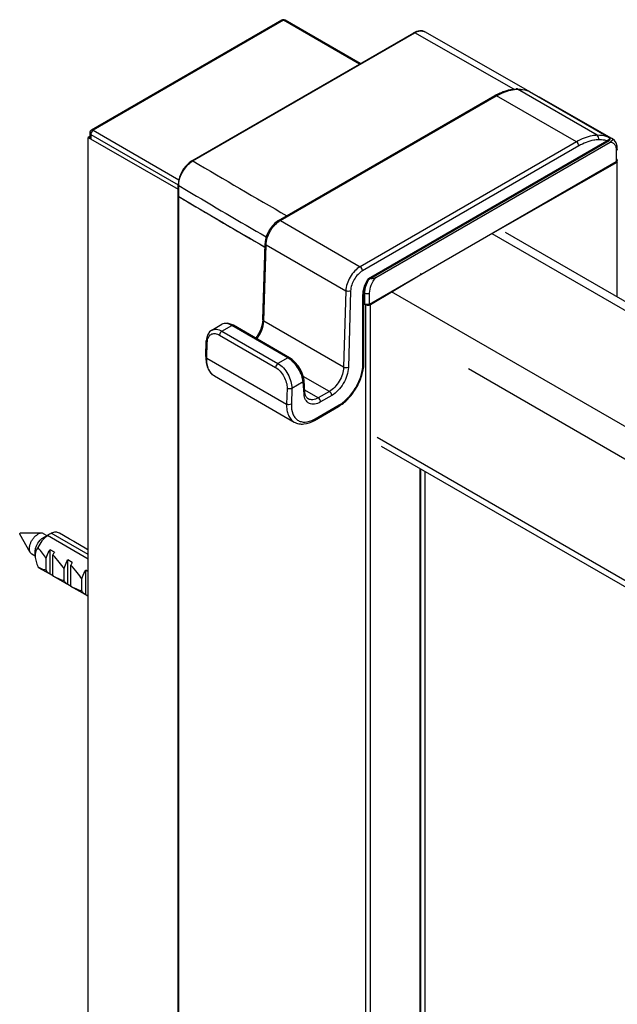
# Model space of a CAD drawing. Extents: x -0.57 to 0.57, y -0.59 to 1.29.
# Drawn here: x -0.57 to -0.48, y 1.14 to 1.29 of the extents above; entities that cross this region are included whole.
import ezdxf

# ---------------------------------------------------------------- set-up
doc = ezdxf.new("R2010")
doc.units = 0
doc.header["$LTSCALE"] = 23.1
doc.layers.get('0').update_dxf_attribs({"linetype": 'CONTINUOUS'})

msp = doc.modelspace()

# ---------------------------------------------------------------- linework, layer by layer
at = {"color": 7, "linetype": 'Continuous'}
for p, q in [((-0.5267241686260036, 1.290382140092007), (-0.5550790324980142, 1.274011549522001)), ((-0.5264741697450006, 1.290357377953001), (-0.5548290336170112, 1.273986787382)), ((-0.5267221141920118, 1.290383306877004), (-0.5267241750190124, 1.290382136401007)), ((-0.5151776156390042, 1.283835456944004), (-0.5264741697450006, 1.290357377953001)), ((-0.5262262273409988, 1.290383308057002), (-0.5262241675939947, 1.290382138204009)), ((-0.5150311722910033, 1.283920005546008), (-0.5262241739870035, 1.290382141895009)), ((-0.506667104754996, 1.288702485840005), (-0.5070821344660033, 1.288509347870004)), ((-0.4900429070939936, 1.279875485255999), (-0.5054389547590006, 1.288647066549004)), ((-0.5401087862990153, 1.269441524773001), (-0.5070820855200111, 1.288509385538006)), ((-0.5399587869700042, 1.269426667489), (-0.5069322424720042, 1.288494438027001)), ((-0.4921808766540039, 1.280090321515999), (-0.5069322424720042, 1.288494438027001)), ((-0.4797680751530038, 1.273232693791002), (-0.4916475185360127, 1.280091138467)), ((-0.4900437911620088, 1.279873933521003), (-0.4900750746770086, 1.279855872083999)), ((-0.4899303103570105, 1.279809280150005), (-0.4900437911620088, 1.279873933521003)), ((-0.4899214796620015, 1.279807780552005), (-0.4899039369230138, 1.279800791943003)), ((-0.4899058085730132, 1.279797616332999), (-0.4898916489810006, 1.279792101055008)), ((-0.4898689448040159, 1.279785043619), (-0.4899052153440095, 1.27980129478901)), ((-0.4899051954810147, 1.279801294146012), (-0.4899039388230051, 1.279800792705998)), ((-0.4898832670040179, 1.279791831565007), (-0.4898584167339948, 1.279778917574006)), ((-0.4898493642610049, 1.279774455365001), (-0.4898689448040159, 1.279785043619)), ((-0.4898584167279978, 1.279778917571008), (-0.4898498805769975, 1.279774766922998)), ((-0.4898584167339948, 1.279778917574006), (-0.4779789733510142, 1.272920472898008)), ((-0.4898498805480074, 1.279774766906002), (-0.4779704374309972, 1.272916322383011)), ((-0.5271924562460129, 1.260554982226012), (-0.4949797115860122, 1.279152908013003)), ((-0.5269424573650099, 1.260530220087006), (-0.4947297127050092, 1.279128145873003)), ((-0.4828502693220003, 1.272269701197004), (-0.4947297127050092, 1.279128145873003)), ((-0.4775889181880189, 1.272778024002008), (-0.488363215658012, 1.278916459949002)), ((-0.5548290336170112, 1.273986787382), (-0.5420682353870063, 1.266619503759998)), ((-0.5553290336169994, 1.27304490498301), (-0.5555361403980044, 1.272925332539998)), ((-0.5555361403980044, 1.272925332539998), (-0.5421681323660152, 1.265207484105005)), ((-0.5555361403980044, -0.3192543808619916), (-0.5555361403980044, 1.272925332539998)), ((-0.5553290336169994, 1.273578536174), (-0.5553290336169994, 1.27292533424)), ((-0.5551825855360164, 1.273374414097006), (-0.5421742463099974, 1.265864215847003)), ((-0.5551825855360164, 1.273374414097006), (-0.5551825855360164, 1.272721212163006)), ((-0.5138199617120165, 1.251770842240006), (-0.4779929967779992, 1.272455426618009)), ((-0.4779704374570031, 1.272916322398004), (-0.4779789733549933, 1.272920472899997)), ((-0.4779238231440104, 1.272876521352003), (-0.4779104997220145, 1.272858533490009)), ((-0.4775368436790188, 1.272750412109005), (-0.4775361501860118, 1.272750017372999)), ((-0.4828502693220003, 1.272269701197004), (-0.5150630139829957, 1.253671775411007)), ((-0.4824967144600123, 1.271657329611003), (-0.514709459120013, 1.253059403825006)), ((-0.5138263799400136, 1.251936241950006), (-0.4783296271450013, 1.272430179399009)), ((-0.5127280703379995, 1.252080447470007), (-0.477836355010993, 1.272225068459008)), ((-0.4769081930799928, 1.270964634484002), (-0.4769081930799928, 1.269331629649002)), ((-0.5136562905410074, 1.248115232333006), (-0.4769081930799928, 1.269331629649002)), ((-0.498368779341007, 1.256941437218003), (-0.476766755936012, 1.269249999137003)), ((-0.476766755936012, 1.249172816048002), (-0.476766755936012, 1.269249999137003)), ((-0.5421681323660152, 1.264241800906007), (-0.5421681323660152, 1.26587480574301)), ((-0.5421272846579939, 1.266375986827001), (-0.5421681255830038, 1.265874704672001)), ((-0.5420830317730179, 1.265753951844999), (-0.5409288607770009, 1.265070619077008)), ((-0.5420830310620204, -0.32805876596899), (-0.5420830317730179, 1.265753951844999)), ((-0.5421681316440186, -0.3279379120799888), (-0.5421681316440186, 1.264120947434009)), ((-0.5338334605600039, 1.259269603874003), (-0.5313640242570159, 1.257832118576999)), ((-0.5269424573650099, 1.260530220087006), (-0.5150630139829957, 1.253671775411007)), ((-0.5313640242570159, 1.257832118576999), (-0.5294557408230105, 1.256725876542006)), ((-0.4954673161510073, 1.258616578908004), (-0.2904054958590052, 1.140226760097008)), ((-0.4934673500850124, 1.258814690447011), (-0.2884055297930104, 1.140424871636)), ((-0.5295474401640092, 1.245757618233), (-0.5292089193700065, 1.257146817909998)), ((-0.5294557408230105, 1.256725876542006), (-0.5292280848539974, 1.256594169183003)), ((-0.529400997425995, 1.245553013341009), (-0.5290624766309975, 1.256942213018007)), ((-0.5290624766309975, 1.256942213018007), (-0.5171830332490117, 1.250083768342009)), ((-0.5135063601830154, 1.248038496486998), (-0.5061379871889926, 1.252455973316998)), ((-0.5171830332490117, 1.250083768342009), (-0.5175215540430145, 1.238694568665011)), ((-0.5164761418420198, 1.250069397933999), (-0.5168146626359942, 1.238680198257001)), ((-0.5146366743230146, 1.239220884805007), (-0.5146366743230146, 1.249427165019)), ((-0.5144902291860092, 1.239425005181999), (-0.5144902291860092, 1.249631285396006)), ((-0.5144747452810066, 1.249810843095005), (-0.5143587696620102, 1.249745598266998)), ((-0.5143587696620102, 1.248112593433007), (-0.5143587696620102, 1.249745598266998)), ((-0.5136562905410074, 1.248115232333006), (-0.5136562905410074, 1.249748237167012)), ((-0.5104208495559988, 1.249983203905998), (-0.3053590292639967, 1.131593385095002)), ((-0.5144910770190165, 1.248187026391008), (-0.5143589969219988, 1.248112720454998)), ((-0.5143589969219988, 1.248112720454998), (-0.5142153884320066, 1.248031949584998)), ((-0.5142153884320066, -0.3441477638180004), (-0.5142153884320066, 1.248031949584998)), ((-0.5135063601830154, -0.3441412169160003), (-0.5135063601830154, 1.248038496486998)), ((-0.5371548313800076, 1.244217728901006), (-0.5356344332570018, 1.245095526048999)), ((-0.5356363453120139, 1.244079832936009), (-0.534180425564017, 1.244920403576998)), ((-0.5258365308069983, 1.240103162673009), (-0.534180425564017, 1.244920403576998)), ((-0.5255865350490012, 1.240127926615003), (-0.5339304298120169, 1.244945167522999)), ((-0.5175215540430145, 1.238694568665011), (-0.529400997425995, 1.245553013341009)), ((-0.5359896818559946, 1.243481831758004), (-0.5276457870999991, 1.238664590854)), ((-0.5356363453120139, 1.244079832936009), (-0.5272924505549952, 1.239262592032006)), ((-0.5380353994650022, 1.240282831430008), (-0.5379656304320122, 1.242630142006007)), ((-0.5378889567270164, 1.240078226538003), (-0.5378191876949927, 1.242425537100999)), ((-0.5378889567270164, 1.240078226538003), (-0.5260095133440075, 1.233219781862005)), ((-0.5258365308069983, 1.240103162673009), (-0.5272924505549952, 1.239262592032006)), ((-0.5367522080800029, 1.237402309544009), (-0.524872764696994, 1.230543864868011)), ((-0.5196415733090021, 1.235106561595998), (-0.5235278727280104, 1.237350266852999)), ((-0.4989189730130192, 1.238512601742002), (-0.3074795263290184, 1.127987486077998)), ((-0.5235605232000182, 1.236517978781009), (-0.5252328608150094, 1.235552455884999)), ((-0.5234179443900189, 1.234718478787002), (-0.5235605232000182, 1.236517978781009)), ((-0.5232730613469982, 1.234962091626002), (-0.523415659666, 1.236761837850011)), ((-0.5259397443120122, 1.235567092425001), (-0.5260095133440075, 1.233219781862005)), ((-0.5252328608150094, 1.235552455884999), (-0.5253026219370156, 1.233205411454009)), ((-0.5213060534240128, 1.234145579290001), (-0.5232995576170083, 1.235296503435009)), ((-0.5196415733090021, 1.235106561595998), (-0.5213060534240128, 1.234145579290001)), ((-0.5192880184470141, 1.234494190010011), (-0.5209524985619964, 1.233533207703999)), ((-0.5218728124760048, 1.230791506092999), (-0.5182757494910106, 1.232868258979011)), ((-0.5217692564939966, 1.231020399064008), (-0.5181721935090025, 1.233097151950005)), ((-0.5125413466220152, 1.228278510755999), (-0.3074795263290184, 1.109888691945002)), ((-0.5119208241059994, 1.226972552573002), (-0.3068590038130026, 1.108582733762006)), ((-0.5061379871889926, -0.3168408152139932), (-0.5061379871889926, 1.223633905652008)), ((-0.5059981389560164, -0.3168408152139932), (-0.5059981389560164, 1.223553166064008)), ((-0.5054374890879956, 1.223229482034), (-0.5054374890879956, -0.3171046899989989)), ((-0.5641726842169987, 1.211121723426999), (-0.5657496282059924, 1.21383531674401)), ((-0.5625114406780085, 1.213999146736001), (-0.5656499535940043, 1.214007962143)), ((-0.5616862392089956, 1.21362518123), (-0.5621919948140146, 1.213917172759011)), ((-0.5555361403980044, 1.21080801465601), (-0.5610517196070077, 1.213992363757001)), ((-0.5584078983150107, 1.213175840559998), (-0.559834586592018, 1.213999520786999)), ((-0.5619409123719947, 1.213475003373006), (-0.5619327893149944, 1.213479811046)), ((-0.5619327893149944, 1.213479811046), (-0.5616862839059991, 1.213625258154011)), ((-0.5616862839059991, 1.213625258154011), (-0.5616174026770011, 1.213665768433998)), ((-0.5555361403980044, 1.210154829448001), (-0.5616174026770011, 1.213665768433998)), ((-0.5577603209210054, 1.212796605939005), (-0.5584102210110018, 1.213171817442003)), ((-0.5584102210110018, 1.213171817442003), (-0.558324111882996, 1.213127400613004)), ((-0.5577603209210054, 1.212796605939005), (-0.5576745784979948, 1.212752477014007)), ((-0.5557528889609955, 1.211643004872002), (-0.5576745540460024, 1.212752453627999)), ((-0.5634476087670066, 1.210600656384997), (-0.5639419651220123, 1.210886066703011)), ((-0.5634558767750093, 1.21074818337901), (-0.5634558800130094, 1.21119729165801)), ((-0.5605887362700059, 1.211163629323011), (-0.5612386363590076, 1.211538840826009)), ((-0.5612386363590076, 1.207887331009005), (-0.5612386363590076, 1.211538840826009)), ((-0.5555361403980044, 1.211512503766002), (-0.555755211657015, 1.211638981754007)), ((-0.555755211657015, 1.211638981754007), (-0.5556691025290093, 1.211594564925008)), ((-0.561804319429001, 1.20850709057801), (-0.561804319429001, 1.210265890610998)), ((-0.5608008674209941, 1.207642706446009), (-0.5608008674209941, 1.210788095891999)), ((-0.5579337269160192, 1.209630793636009), (-0.5585836270060156, 1.210006005139007)), ((-0.5585836270060156, 1.206354495322003), (-0.5585836270060156, 1.210006005139007)), ((-0.5628345356909961, 1.208803338977006), (-0.5630481770070048, 1.20896823315401)), ((-0.5613244032340106, 1.207931483321005), (-0.5628345356909961, 1.208803338977006)), ((-0.5612386363590076, 1.207887331009005), (-0.5613247454870134, 1.207931747838003)), ((-0.5591493100750142, 1.206974254891009), (-0.5591493100750142, 1.208733054923002)), ((-0.5581458580670073, 1.206109870757999), (-0.5581458580670073, 1.209255260204003)), ((-0.5555361403980044, 1.208246577729), (-0.5559286176520004, 1.208473169451011)), ((-0.5559286176520004, 1.204821659634007), (-0.5559286176520004, 1.208473169451011)), ((-0.5607370923850112, 1.20759777101101), (-0.5612386363590076, 1.207887331009005)), ((-0.5586693938810186, 1.206398647633009), (-0.5606745031450089, 1.207556271816998)), ((-0.5564943007219938, 1.205441419202998), (-0.5564943007219938, 1.207200219236)), ((-0.5585836270060156, 1.206354495322003), (-0.558669736133993, 1.206398912151002)), ((-0.558082083030996, 1.206064935324008), (-0.5585836270060156, 1.206354495322003)), ((-0.5560143845270034, 1.204865811944998), (-0.5580194937909937, 1.20602343613001)), ((-0.5559286176520004, 1.204821659634007), (-0.5560147267800062, 1.204866076463006)), ((-0.5555361403980044, 1.20459506791201), (-0.5559286176520004, 1.204821659634007))]:
    msp.add_line(p, q, dxfattribs=at)
for points in [[(-0.5054389065479938, 1.288647038407007), (-0.505750627027993, 1.288770922923007), (-0.5061930211050196, 1.288805435180009), (-0.506667104754996, 1.288702485840005)], [(-0.4779921816279966, 1.27245589757301), (-0.4779517992920148, 1.272482045971003), (-0.4778815837310049, 1.272550727658), (-0.4778385517980155, 1.272644311956), (-0.4778384801410027, 1.272746739222001)], [(-0.4778384801410027, 1.272746739222001), (-0.4778815458120107, 1.272839422944998), (-0.4779705768449958, 1.272916392877008)], [(-0.4767617551410126, 1.271168690270002), (-0.4768013079660136, 1.271623622431008), (-0.4769468163599981, 1.272091532032007), (-0.4771856568179942, 1.272462662358009), (-0.4775368339900012, 1.272750406558998)], [(-0.5401087079800106, 1.269441554521009), (-0.5405289880050077, 1.269150228129007), (-0.540987669661007, 1.268711115711), (-0.5413934481560148, 1.268187932212001), (-0.5417287100370061, 1.267606064366007), (-0.5419777416180125, 1.26699269660601), (-0.5421272846579939, 1.266375986827001)], [(-0.5339302833939996, 1.244945070218009), (-0.5343411935880056, 1.245139887082999), (-0.5348233885000013, 1.245254805352005), (-0.5352735918700091, 1.245232913395), (-0.5356345635780144, 1.24509542881701)], [(-0.5371548152980097, 1.244217716427002), (-0.5374718394089939, 1.243967796941007), (-0.5377358519839959, 1.243594131795007), (-0.5379036304589988, 1.243128424586004), (-0.5379656168710198, 1.242630140130998)], [(-0.523415651669012, 1.236761575891009), (-0.5234901685270188, 1.237231473825005), (-0.5236753132710135, 1.237814801517004), (-0.523951548409002, 1.238391430196998), (-0.5243047137890073, 1.238938348309006), (-0.5247192866370085, 1.239432243162), (-0.5251789536200135, 1.239850812986006), (-0.5255867018610161, 1.24012801011601)]]:
    msp.add_lwpolyline(points, dxfattribs=at)
for centre, radius, start, end in [((-0.5264741697450006, 1.289949126744006), 0.0005, 60.54563564957198, 119.4546350992713), ((-0.4917097927240093, 1.274580364466004), 0.005555207396000001, 89.31882372266007, 91.04053023806078), ((-0.4915649211380071, 1.275554200466004), 0.004537689804, 91.04298528461361, 92.95300751936797), ((-0.4900497681870206, 1.279436084142006), 0.000392783494, 64.91890131932223, 68.20436561647986), ((-0.4913800707710152, 1.275991686367007), 0.004081488849, 68.1104609238866, 68.6123439576586), ((-0.490352196163002, 1.271139069010999), 0.00925394589, 118.6445446874093, 120.0038784272347), ((-0.5548290385360133, 1.273578540084003), 0.0004999950809999999, 119.9830569829403, 180.000448098609), ((-0.4781162904760095, 1.272682490321003), 0.000274757529, 55.97732002656844, 60.01484110985351), ((-0.5385006080660162, 1.266896052277005), 0.002920667573, 119.9511992434262, 122.1261360464304), ((0.1714760194240057, 2.469708588538012), 1.395283546002, 239.3437987532644, 240.0086175284325), ((0.170293242138996, 2.466044072820011), 1.397175420622, 239.3449033641719, 239.9554660083727), ((0.1690477493229992, 2.463938681065002), 1.39472921413, 239.3448197449651, 239.7379711783514), ((0.1710633223769946, 2.468994080624), 1.398701029576, 239.4002174502249, 239.9648032847325), ((-0.5254511385190028, 1.257950794153999), 0.002979508356, 120.0347492842467, 123.5707799511557), ((-0.5090287357110128, 1.248884961738), 0.005685745429, 147.5438226152191, 148.8194241976578), ((-0.5090057931860201, 1.248870971545003), 0.005712616914000001, 148.8185117628517, 149.1079403505011), ((-0.5093660323099982, 1.249079544859001), 0.005204588354000001, 148.8570639034274, 149.0211035657811), ((-0.5093711284370102, 1.249082624065011), 0.005198634193, 148.7071632083451, 148.8570621582524), ((-0.5092226967209967, 1.249237524004002), 0.005210854593999999, 150.3526243940682, 151.3071143816758), ((-0.5340135590240038, 1.244801305020999), 0.000166150421, 59.97902941866655, 64.93987060606408), ((-0.5274526790570064, 1.23730816492801), 0.003228613876, 56.69775180214202, 59.9622614023952), ((-0.5198535732750145, 1.239426180156002), 0.005363344218, 357.7553507483237, 359.9874479345186), ((-0.520958312584014, 1.237512271884), 0.005363114822999999, 300.0124068777314, 302.2447191636531), ((-0.5240343124840194, 1.234941388326007), 0.004528204438, 297.5153743406924, 300.0139360778965), ((-0.5117423924590128, 1.130001094285007), 0.09739580633300002, 120.4162073095484, 120.7981109314694), ((-0.5351262718530165, 1.168053772138009), 0.052745740995, 120.5556806360456, 121.265169906206), ((-0.559573277672996, 1.210876288717003), 0.00345827184, 126.2338847083667, 127.4294107912453), ((-0.5588261245929971, 1.212258981678005), 0.00100312741, 57.00566483185218, 59.96879683613773), ((-0.5561815331199966, 1.208426409457999), 0.005188045123, 148.1564661747372, 152.9211015383806), ((-0.5561711152400051, 1.210726145990009), 0.001003127411, 57.00566483225823, 59.96879683504842), ((-0.5610945966810164, 1.210750657925999), 0.002361281346, 180.0590254657012, 183.5805159443834), ((-0.5535265237660099, 1.206893573770003), 0.005188045123, 148.1564661747372, 152.9211015383085), ((-0.5601666790890079, 1.208433811351), 0.001013923968, 231.2826333445076, 235.7002651955648), ((-0.5601734398319991, 1.208424070603002), 0.001002067303, 235.7057500944076, 239.9999258630522), ((-0.5575116697360158, 1.206900975663004), 0.001013923967, 231.2826333438709, 235.7002651973255), ((-0.5575184304770175, 1.206891234916), 0.001002067303, 235.7057500949949, 239.9999258611532)]:
    msp.add_arc(centre, radius, start, end, dxfattribs=at)
for centre, major_axis, ratio, start_param, end_param in [((-0.4914860373880003, 1.277244951927997), (0.001500040531, 0.002598090905), 0.5773519923, 0.0378230038, 0.2643067903), ((-0.5710530405650047, 1.217012269659008), (0.009834058500000001, -0.008409773393), 0.1449714864, 0.490553652, 0.7537153609999999), ((-0.5683980312120127, 1.215479433972007), (0.009834058500000001, -0.008409773393), 0.1449714864, 0.490553652, 0.8205087651), ((-0.5710530405650047, 1.217012269659008), (0.009834058500000001, -0.008409773393), 0.1449714864, 5.776161209, 6.039322918), ((-0.5657430218579975, 1.213946598284011), (0.009834058500000001, -0.008409773393), 0.1449714864, 0.490553652, 0.8205087651), ((-0.5683980312120127, 1.215479433972007), (0.009834058500000001, -0.008409773393), 0.1449714864, 5.7093678049, 6.039322918), ((-0.5657430218579975, 1.213946598284011), (0.009834058500000001, -0.008409773393), 0.1449714864, 5.7093678049, 6.039322918)]:
    msp.add_ellipse(centre, major_axis=major_axis, ratio=ratio, start_param=start_param, end_param=end_param, dxfattribs=at)
for points, knots in [([(-0.5264741697450006, 1.290357377953001), (-0.5264958798420025, 1.290369911999008), (-0.5265713195170179, 1.290407052990005), (-0.5266697764980108, 1.290412523853007), (-0.5267221028710196, 1.290383287053999)], [0, 0, 0, 0, 0.2948931533, 1, 1, 1, 1]), ([(-0.5264741697450006, 1.290357377953001), (-0.526452459845018, 1.290369912094008), (-0.5263770210360121, 1.290407053378999), (-0.5262785645940085, 1.290412524791009), (-0.5262262386609962, 1.290383288235006)], [0, 0, 0, 0, 0.2948938753, 1, 1, 1, 1]), ([(-0.5069322423610174, 1.288494437956999), (-0.5066853841159968, 1.288637139444006), (-0.5061923362960101, 1.28884259470901), (-0.5056412171830118, 1.288762009755999), (-0.5054389550039957, 1.288647066613009)], [0, 0, 0, 0, 0.5506927460000001, 1, 1, 1, 1]), ([(-0.5070820855200111, 1.288509385538006), (-0.5070721951680071, 1.288515095699012), (-0.5070224847970053, 1.288533117216005), (-0.506966977202012, 1.288514672130006), (-0.5069320861950075, 1.288494528252002)], [0, 0, 0, 0, 0.2208593734, 1, 1, 1, 1]), ([(-0.4947883000180013, 1.279260429556999), (-0.4945420371820148, 1.279394922153998), (-0.4936091603020145, 1.279850721686998), (-0.4925696369330126, 1.280120923498998), (-0.4918106735150047, 1.280134655805)], [0, 0, 0, 0, 0.2698853523, 1, 1, 1, 1]), ([(-0.4947297127050092, 1.279128145873003), (-0.4944848264929931, 1.279269530149008), (-0.493569680413998, 1.279744962270001), (-0.4925477480630036, 1.280047306642999), (-0.4917986888009978, 1.280085864778002)], [0, 0, 0, 0, 0.2737840023, 1, 1, 1, 1]), ([(-0.4916475185360127, 1.280091138467), (-0.4914940050850021, 1.280093916063009), (-0.4909033436319987, 1.280079579867007), (-0.4903135516630073, 1.279955564133004), (-0.4899058085730132, 1.279797616332999)], [0, 0, 0, 0, 0.2598802881, 1, 1, 1, 1]), ([(-0.4916437497030017, 1.280135179272008), (-0.4914933080609956, 1.28013337996201), (-0.4909078681629921, 1.280102531224998), (-0.490326607445013, 1.279968170208008), (-0.4899214796620015, 1.279807780552005)], [0, 0, 0, 0, 0.2566684756, 1, 1, 1, 1]), ([(-0.4949796999709974, 1.279152887896004), (-0.4949632097170138, 1.279162408493008), (-0.4948803901559984, 1.279192541818006), (-0.4947878600549984, 1.279161716502003), (-0.4947297127050092, 1.279128145873003)], [0, 0, 0, 0, 0.2209383372, 1, 1, 1, 1]), ([(-0.5548290336170112, 1.273986787382), (-0.5549339752160165, 1.273926199683999), (-0.5550997657960011, 1.273734842140001), (-0.5551825855360164, 1.273495584712009), (-0.5551825855360164, 1.273374414097006)], [0, 0, 0, 0, 0.5000109858, 1, 1, 1, 1]), ([(-0.5548290336170112, 1.273986787382), (-0.5548509467089957, 1.273999438624998), (-0.5549269678730013, 1.274036864739998), (-0.5550265828990177, 1.274041745999), (-0.5550788959110093, 1.274011601777005)], [0, 0, 0, 0, 0.2953207187, 1, 1, 1, 1]), ([(-0.5551825855360164, 1.272721212163006), (-0.5552044826889926, 1.272733854204006), (-0.5552748931520171, 1.272781050759008), (-0.5553290336100076, 1.272864898826001), (-0.5553290336169994, 1.272925334209006)], [0, 0, 0, 0, 0.2949666632, 1, 1, 1, 1]), ([(-0.5553290103879931, 1.273578536174), (-0.5553290103869983, 1.273559495054002), (-0.5553136962160181, 1.273472704180008), (-0.5552407332720009, 1.273407984948008), (-0.5551825855360164, 1.273374414097006)], [0, 0, 0, 0, 0.2209357647, 1, 1, 1, 1]), ([(-0.4797680751530038, 1.273232693791002), (-0.4800143606830147, 1.273228237623002), (-0.4810960218860032, 1.273118555533003), (-0.4821255592180194, 1.272688110274004), (-0.4828502693220003, 1.272269701197004)], [0, 0, 0, 0, 0.2274166589, 1, 1, 1, 1]), ([(-0.4795686299989939, 1.272572172576005), (-0.4798025999619995, 1.272567939240005), (-0.4808301783509989, 1.272463743591999), (-0.4818082387100162, 1.272054818897999), (-0.4824967144600123, 1.271657329611003)], [0, 0, 0, 0, 0.2274153963, 1, 1, 1, 1]), ([(-0.4779789733510142, 1.272920472898008), (-0.4781158186470122, 1.272975455682001), (-0.4786918768930093, 1.273171614276009), (-0.4793078960770174, 1.273241020042008), (-0.4797680751530038, 1.273232693791002)], [0, 0, 0, 0, 0.2426692278, 1, 1, 1, 1]), ([(-0.4795686299989939, 1.272572172576005), (-0.479527836331016, 1.272692984331002), (-0.4795209612900067, 1.272950685908), (-0.4796683845590053, 1.273175138702001), (-0.4797680751530038, 1.273232693791002)], [0, 0, 0, 0, 0.5255559081, 1, 1, 1, 1]), ([(-0.4783296271450013, 1.272430179399009), (-0.4784277564330068, 1.272455944838001), (-0.4788344488890175, 1.272546664585008), (-0.4792536812580011, 1.272577871101007), (-0.4795686299989939, 1.272572172576005)], [0, 0, 0, 0, 0.2436164644, 1, 1, 1, 1]), ([(-0.478329868911004, 1.272430039816001), (-0.4782620295840161, 1.272426760092003), (-0.4781511755899999, 1.272426840150004), (-0.4780318405369997, 1.272432997435999), (-0.4779925128979983, 1.272455705359008)], [0, 0, 0, 0, 0.599292399, 1, 1, 1, 1]), ([(-0.4779014473579934, 1.272749263807), (-0.4779151861820026, 1.272711449870002), (-0.4779509040139942, 1.272666176511009), (-0.477991304246018, 1.272628891682999), (-0.4780026842490201, 1.272619128915011)], [0, 0, 0, 0, 0.7285013274, 1, 1, 1, 1]), ([(-0.477483525468017, 1.272648698297004), (-0.477466163448014, 1.272566644107002), (-0.4775865049419963, 1.272374161030001), (-0.4777439039250169, 1.272278444800008), (-0.477836355010993, 1.272225068459008)], [0, 0, 0, 0, 0.4399806978, 1, 1, 1, 1]), ([(-0.4824967144600123, 1.271657329611003), (-0.4824967144600123, 1.271778503206008), (-0.4825795371060053, 1.272017760730009), (-0.4827453297910154, 1.272209115701003), (-0.4828502693220003, 1.272269701197004)], [0, 0, 0, 0, 0.5000011283, 1, 1, 1, 1]), ([(-0.477836355010993, 1.272225068459008), (-0.4777043925550117, 1.272219023676001), (-0.4774385838800015, 1.272154054839007), (-0.4771238128510049, 1.271870891894011), (-0.4769415227669924, 1.27145254445), (-0.4769082146549977, 1.271134547301997), (-0.4769081930799928, 1.270964634484002)], [0, 0, 0, 0, 0.2283522263, 0.4541851481, 0.7062851861, 1, 1, 1, 1]), ([(-0.4767617479820103, 1.271168690270002), (-0.4767617563639988, 1.271149661299006), (-0.4767771932569929, 1.271062920486003), (-0.4768500553699937, 1.270998200106007), (-0.4769081930799928, 1.270964634484002)], [0, 0, 0, 0, 0.2208549074, 1, 1, 1, 1]), ([(-0.4767617715409926, 1.269535742002006), (-0.4767617717839983, 1.269516701827001), (-0.4767770893679995, 1.269429915255003), (-0.4768500478899966, 1.269365199589998), (-0.4769081930799928, 1.269331629649002)], [0, 0, 0, 0, 0.2209340417, 1, 1, 1, 1]), ([(-0.47671329648702, 1.269624973725001), (-0.4767211928340203, 1.269631258306006), (-0.476737835349013, 1.269643426866011), (-0.476755326978008, 1.269654331689011), (-0.4767644214230131, 1.269659582251009)], [0, 0, 0, 0, 0.4900620199, 1, 1, 1, 1]), ([(-0.5420508263750037, 1.266197371361002), (-0.5419609871040052, 1.266837846498007), (-0.5414671966850051, 1.268052995353997), (-0.5405860257600068, 1.269035453756999), (-0.540053775117002, 1.269369505568008)], [0, 0, 0, 0, 0.5071950657000001, 1, 1, 1, 1]), ([(-0.5401087146580039, 1.269441566094002), (-0.5400988247409941, 1.269447265009006), (-0.5400491280300059, 1.269465240846003), (-0.5399936609709926, 1.269446801547005), (-0.5399587869700042, 1.269426667489)], [0, 0, 0, 0, 0.2208529206, 1, 1, 1, 1]), ([(-0.476766755936012, 1.269249999137003), (-0.4767576006800027, 1.269255215687011), (-0.4767399835390052, 1.269266054999008), (-0.4767232047710195, 1.269278158714002), (-0.4767152375939929, 1.269284412656006)], [0, 0, 0, 0, 0.509885275, 1, 1, 1, 1]), ([(-0.5421681322509926, 1.265874704671006), (-0.5421681197820192, 1.265863485473005), (-0.5421591977450078, 1.265812517506006), (-0.5421169454490098, 1.26577405275701), (-0.5420830317730179, 1.265753951844005)], [0, 0, 0, 0, 0.2215380042, 1, 1, 1, 1]), ([(-0.5420830317730179, 1.265753951844999), (-0.5420830295760197, 1.265789886933007), (-0.5420801750630062, 1.265938144784002), (-0.5420664299950033, 1.266086131249011), (-0.5420508263750037, 1.266197371361002)], [0, 0, 0, 0, 0.2423719404, 1, 1, 1, 1]), ([(-0.5421681692310187, 1.264241798492009), (-0.5421681689780087, 1.264230332000011), (-0.5421639370460127, 1.264206376211007), (-0.5421522191170141, 1.264185221958002), (-0.5421449783090111, 1.264175244039009)], [0, 0, 0, 0, 0.4818898638, 1, 1, 1, 1]), ([(-0.5420830317730179, 1.264120947009999), (-0.5420957870209975, 1.264128507150005), (-0.5421369025229978, 1.264156765142005), (-0.5421681387390151, 1.264206233814008), (-0.5421681323110192, 1.264241828037001)], [0, 0, 0, 0, 0.2940683976, 1, 1, 1, 1]), ([(-0.5421449783090111, 1.264175244039009), (-0.5421372729319955, 1.264164625936004), (-0.5421181445500167, 1.264144363433005), (-0.5420954866190186, 1.264128329944), (-0.5420830310620204, 1.264120947434009)], [0, 0, 0, 0, 0.475366347, 1, 1, 1, 1]), ([(-0.5271924562460129, 1.260554982226012), (-0.5277778358480134, 1.260217015172998), (-0.5287220575449965, 1.259160951162002), (-0.5291887014840029, 1.257827028804002), (-0.5292089193700065, 1.257146817909998)], [0, 0, 0, 0, 0.4983139195, 1, 1, 1, 1]), ([(-0.5290624766309975, 1.256942213018007), (-0.52904226076501, 1.257622355997), (-0.5285793425250063, 1.25896566217601), (-0.5276713119679926, 1.260053803784999), (-0.5270987074190145, 1.260433330511006)], [0, 0, 0, 0, 0.4976164919, 1, 1, 1, 1]), ([(-0.5271924446319929, 1.260554962108998), (-0.5271759543780092, 1.260564482707011), (-0.5270931348159991, 1.260594616031), (-0.5270006047149991, 1.260563790715011), (-0.5269424573650099, 1.260530220087006)], [0, 0, 0, 0, 0.2209383371, 1, 1, 1, 1]), ([(-0.5292088965790072, 1.257146817234002), (-0.5292094513129939, 1.257128038769011), (-0.5291955484250082, 1.257040467001005), (-0.529121089796007, 1.256976052574004), (-0.5290624766319922, 1.256942213013005)], [0, 0, 0, 0, 0.2172698547, 1, 1, 1, 1]), ([(-0.5150630139829957, 1.253671775411007), (-0.5153570528480031, 1.253502013005999), (-0.5159149656240061, 1.253036123274001), (-0.5165720314010116, 1.252152484401009), (-0.5170303760409922, 1.251146248939008), (-0.5171728113390088, 1.250427674487), (-0.5171830332490117, 1.250083768342009)], [0, 0, 0, 0, 0.2362073979, 0.4978376002, 0.7606399159, 1, 1, 1, 1]), ([(-0.514709459120013, 1.253059403825006), (-0.514709459120013, 1.253180577419002), (-0.5147922817670008, 1.253419834943003), (-0.5149580744489981, 1.253611189916001), (-0.5150630139800114, 1.253671775412002)], [0, 0, 0, 0, 0.5000011286, 1, 1, 1, 1]), ([(-0.514709459120013, 1.253059403825006), (-0.5149544886980095, 1.25291793677701), (-0.5154201588159992, 1.252528795605002), (-0.5161325441460178, 1.25157013065801), (-0.5164584044680112, 1.250666154465009), (-0.5164761418420198, 1.250069397933999)], [0, 0, 0, 0, 0.2370934197, 0.4997107103, 1, 1, 1, 1]), ([(-0.5136562905410074, 1.249748237167012), (-0.5136562389750168, 1.250153555760008), (-0.5134510242640147, 1.250999971309), (-0.5130115030260072, 1.251740196742006), (-0.5127280703379995, 1.252080447470007)], [0, 0, 0, 0, 0.4778823339, 1, 1, 1, 1]), ([(-0.5127280703379995, 1.252080447470007), (-0.512787624005, 1.252046064349003), (-0.5130506076860115, 1.251911527304998), (-0.5133753089580182, 1.25183487575201), (-0.513595705623004, 1.25189971227401)], [0, 0, 0, 0, 0.2303720092, 1, 1, 1, 1]), ([(-0.5146366743230146, 1.249427165019), (-0.5146366743230146, 1.249823712725998), (-0.5144830030870082, 1.250659620675009), (-0.5141334892209954, 1.251427066512008), (-0.5139079957949946, 1.251803956642007)], [0, 0, 0, 0, 0.4744846122999999, 1, 1, 1, 1]), ([(-0.5144902291860092, 1.249631285396006), (-0.5144902291860092, 1.249981412769003), (-0.5143480900680117, 1.250729805513998), (-0.5140334809770195, 1.251416569851997), (-0.5138282222800115, 1.251758462663005)], [0, 0, 0, 0, 0.4675204597, 1, 1, 1, 1]), ([(-0.5143587696620102, 1.249745598266998), (-0.5143587597980002, 1.249905000699002), (-0.5143002687709952, 1.250599515059008), (-0.5140507552460178, 1.251269650755006), (-0.5137936908569998, 1.251739327041008)], [0, 0, 0, 0, 0.229413602, 1, 1, 1, 1]), ([(-0.5164761418420198, 1.250069397933999), (-0.5165821971520188, 1.25001244375801), (-0.5168313419819981, 1.249972358321997), (-0.5170778219190026, 1.250023025925998), (-0.5171830332490117, 1.250083768342009)], [0, 0, 0, 0, 0.4977131751, 1, 1, 1, 1]), ([(-0.5146366743230146, 1.249427165019), (-0.5146147478800174, 1.24943982418101), (-0.5145442896929922, 1.249486968744009), (-0.5144902524120027, 1.24957088160501), (-0.5144902524150154, 1.249631285396006)], [0, 0, 0, 0, 0.2953544013, 1, 1, 1, 1]), ([(-0.5143587696620102, 1.249745598266998), (-0.5142537231690198, 1.249686508264006), (-0.5140069956350146, 1.249640039465007), (-0.5137603175270158, 1.249688177521008), (-0.5136562905410074, 1.249748237167012)], [0, 0, 0, 0, 0.5008428522999999, 1, 1, 1, 1]), ([(-0.5136562905410074, 1.248115232333006), (-0.5137603166970166, 1.248055173162001), (-0.5140069957990079, 1.248007060090004), (-0.5142537240750187, 1.248053503935012), (-0.5143587696620102, 1.248112593433007)], [0, 0, 0, 0, 0.4991573103, 1, 1, 1, 1]), ([(-0.534180425564017, 1.244920403576998), (-0.5344259664420008, 1.245062138608006), (-0.5349006377859951, 1.245269114798006), (-0.5354427898220138, 1.245205968689007), (-0.5356345722880178, 1.24509542978501)], [0, 0, 0, 0, 0.561554595, 1, 1, 1, 1]), ([(-0.534180425564017, 1.244920403576998), (-0.5341598391730145, 1.24493228906401), (-0.5340875695719944, 1.244967869972001), (-0.5339953343540174, 1.244976201741011), (-0.5339431828300008, 1.244951814667004)], [0, 0, 0, 0, 0.2922331276, 1, 1, 1, 1]), ([(-0.5295474401640092, 1.245757618233), (-0.5295613593150108, 1.245289322082002), (-0.5298078645299995, 1.244309366587004), (-0.5303041365970103, 1.243440336052004), (-0.5306236306049925, 1.243030096463002)], [0, 0, 0, 0, 0.4739644829, 1, 1, 1, 1]), ([(-0.5304433478829935, 1.24292685584301), (-0.5301346092000188, 1.243315388900001), (-0.5296503897810112, 1.244150855699999), (-0.5294145657379943, 1.24509652079), (-0.529400997425995, 1.245553013341009)], [0, 0, 0, 0, 0.5207613609, 1, 1, 1, 1]), ([(-0.5295474173740047, 1.245757617557004), (-0.5295479721080198, 1.245738839093008), (-0.5295340692200057, 1.245651267325002), (-0.529459610589015, 1.245586852900999), (-0.529400997425995, 1.245553013341009)], [0, 0, 0, 0, 0.2172698575, 1, 1, 1, 1]), ([(-0.5378191876949927, 1.242425537100999), (-0.5378118697740035, 1.242670154205001), (-0.5377366399060008, 1.243124531005009), (-0.537298115916002, 1.243659133736998), (-0.5366195364979944, 1.24377279391301), (-0.536197541666013, 1.243601782047008), (-0.5359896818559946, 1.243481831758004)], [0, 0, 0, 0, 0.2761003738, 0.5040271143, 0.7292467442, 1, 1, 1, 1]), ([(-0.5371544075109966, 1.244217958016009), (-0.5369478246770143, 1.244337226389007), (-0.5363896697230075, 1.244428950310009), (-0.5358855064390013, 1.244223650237004), (-0.5356363453120139, 1.244079832936009)], [0, 0, 0, 0, 0.4533013394, 1, 1, 1, 1]), ([(-0.5356363453120139, 1.244079832936009), (-0.535738833841009, 1.244020661508998), (-0.5359025062710145, 1.24383412249), (-0.5359861343779926, 1.243601183171009), (-0.5359896818559946, 1.243481831758004)], [0, 0, 0, 0, 0.4977691898, 1, 1, 1, 1]), ([(-0.5379656299100191, 1.242630140517008), (-0.5379661919280068, 1.242611370622001), (-0.5379521685850079, 1.242523818895009), (-0.5378778054760005, 1.242459379332999), (-0.5378191876949927, 1.242425537100999)], [0, 0, 0, 0, 0.2171808658, 1, 1, 1, 1]), ([(-0.5380353994650022, 1.240282831430008), (-0.5380444679800007, 1.23997773013501), (-0.5380133020500182, 1.239388424047007), (-0.5377870983110142, 1.238562453713001), (-0.5373735882380117, 1.237869064435003), (-0.5369710410670052, 1.237528649970002), (-0.5367522080800029, 1.237402309544009)], [0, 0, 0, 0, 0.2772312221, 0.5322574271, 0.7704982326, 1, 1, 1, 1]), ([(-0.5380353766740029, 1.240282830753998), (-0.5380359314080181, 1.240264052289007), (-0.5380220285209987, 1.24017648052201), (-0.537947569890008, 1.240112066098007), (-0.5378889567270164, 1.240078226538003)], [0, 0, 0, 0, 0.2172698575, 1, 1, 1, 1]), ([(-0.5367522069680035, 1.237402311468998), (-0.5369418321729995, 1.237511770869006), (-0.5372959107970132, 1.237814364142011), (-0.5376629608080066, 1.238444047190001), (-0.5378695229360062, 1.239219686980007), (-0.5378977490950092, 1.239782415941008), (-0.5378889567270164, 1.240078226538003)], [0, 0, 0, 0, 0.215854867, 0.448247145, 0.7082421925, 1, 1, 1, 1]), ([(-0.5272924505549952, 1.239262592032006), (-0.5273949390939947, 1.239203420595004), (-0.5275586115100168, 1.239016881562009), (-0.5276422396140106, 1.238783942251004), (-0.5276457870999991, 1.238664590854)], [0, 0, 0, 0, 0.4977692523, 1, 1, 1, 1]), ([(-0.5272924505549952, 1.239262592032006), (-0.5269917957469943, 1.239088973380007), (-0.5264245655559989, 1.238606536334004), (-0.5257718726309974, 1.237687946717003), (-0.525336570647994, 1.23664434988801), (-0.5252241583600039, 1.235903402634008), (-0.5252328594540074, 1.235552456684999)], [0, 0, 0, 0, 0.2363292174, 0.4981942778, 0.7610366209999999, 1, 1, 1, 1]), ([(-0.5258365308069983, 1.240103162673009), (-0.5258146409460096, 1.240115800715003), (-0.5257386200050007, 1.240153172876006), (-0.5256390183500059, 1.240158171762005), (-0.5255866977280164, 1.240128017288001)], [0, 0, 0, 0, 0.2950605576, 1, 1, 1, 1]), ([(-0.5235605265989989, 1.236517976832005), (-0.5235816411380085, 1.236839985716998), (-0.5237423232020149, 1.237518419720004), (-0.5243517269240101, 1.238774986525002), (-0.5250874831779981, 1.239617849383009), (-0.5256799904850027, 1.240006594617)], [0, 0, 0, 0, 0.2313115217, 0.4920384601, 1, 1, 1, 1]), ([(-0.5181721935090025, 1.233097151950005), (-0.5176702949979983, 1.233386921461005), (-0.5167204131479934, 1.234186334166012), (-0.5156117487470055, 1.235701352172001), (-0.5148540436090059, 1.237419001900008), (-0.5146366743230146, 1.238641337529003), (-0.5146366743230146, 1.239220884805007)], [0, 0, 0, 0, 0.2372170516, 0.4999984045, 0.7627806319, 1, 1, 1, 1]), ([(-0.5180968947259998, 1.232976272717011), (-0.5175932046520018, 1.233293860916007), (-0.5166471097060139, 1.234120763350006), (-0.51553499437901, 1.235657053315009), (-0.5147606025390132, 1.237388323936003), (-0.5145175380160083, 1.238621115731007), (-0.5144943443600027, 1.239216116738007)], [0, 0, 0, 0, 0.240180571, 0.5000004204, 0.7598200425, 1, 1, 1, 1]), ([(-0.5146366743230146, 1.239220884805007), (-0.5146147478800174, 1.239233543967003), (-0.5145442896929922, 1.239280688530002), (-0.5144902524120027, 1.239364601391003), (-0.5144902524150154, 1.239425005181999)], [0, 0, 0, 0, 0.2953544013, 1, 1, 1, 1]), ([(-0.5276457870999991, 1.238664590854), (-0.5273953456650133, 1.238519935532011), (-0.5269231042800016, 1.238117486819007), (-0.5263813101690005, 1.237350437526999), (-0.5260217960110083, 1.236478684193997), (-0.5259310931029972, 1.235860054286007), (-0.5259397443120122, 1.235567092425001)], [0, 0, 0, 0, 0.2361496389, 0.4978329126, 0.760687785, 1, 1, 1, 1]), ([(-0.5175215540430145, 1.238694568665011), (-0.5175317759540121, 1.238350662519011), (-0.5176742112520003, 1.237632088067002), (-0.5181325558910146, 1.236625852606011), (-0.5187896216669969, 1.235742213734), (-0.5193475344429999, 1.235276324001006), (-0.5196415733090021, 1.235106561595998)], [0, 0, 0, 0, 0.2393600848, 0.5021623999, 0.7637926015000001, 1, 1, 1, 1]), ([(-0.5168146626359942, 1.238680198257001), (-0.5168265881050047, 1.238278977564008), (-0.5169927621739987, 1.237440640846998), (-0.5175274977420088, 1.236266695978998), (-0.5182940774840006, 1.235235782122999), (-0.5189449758140086, 1.234692244584011), (-0.5192880184470141, 1.234494190010011)], [0, 0, 0, 0, 0.2393582207, 0.5021624014, 0.763794457, 1, 1, 1, 1]), ([(-0.5168146626359942, 1.238680198257001), (-0.5169207179459931, 1.238623244080998), (-0.5171698627760009, 1.238583158645), (-0.5174163427130054, 1.238633826251004), (-0.5175215540430145, 1.238694568667)], [0, 0, 0, 0, 0.497713175, 1, 1, 1, 1]), ([(-0.5235605427079975, 1.236518224996999), (-0.5235372965830152, 1.236533994498998), (-0.523462079419005, 1.236593359231009), (-0.5234102867840136, 1.236693174723001), (-0.5234156427449932, 1.236761576587)], [0, 0, 0, 0, 0.2904838297, 1, 1, 1, 1]), ([(-0.5252328529050203, 1.235552722017005), (-0.5253389089949962, 1.235495767422009), (-0.5255880534110133, 1.235455657006), (-0.5258345320700073, 1.235506349483003), (-0.5259397443120122, 1.235567092425001)], [0, 0, 0, 0, 0.497712849, 1, 1, 1, 1]), ([(-0.5234179443900189, 1.234718478787002), (-0.5233946477860059, 1.234734282532003), (-0.5233193020550004, 1.234793646321009), (-0.523267689454002, 1.234893667595998), (-0.5232730812010118, 1.234962090056001)], [0, 0, 0, 0, 0.2908609462, 1, 1, 1, 1]), ([(-0.5209524985619964, 1.233533207703999), (-0.5212277714190066, 1.233374279795001), (-0.5217759004270022, 1.23314525495401), (-0.5226574702039954, 1.233230319726005), (-0.5232695678230073, 1.233854185954002), (-0.5233940665700061, 1.234417114679999), (-0.5234179443900189, 1.234718478787002)], [0, 0, 0, 0, 0.2802136411, 0.5101937772, 0.7334936076, 1, 1, 1, 1]), ([(-0.5228060279740134, 1.233996995636005), (-0.5228660935580081, 1.234031673733), (-0.5231539839730033, 1.234267789176002), (-0.523249660054006, 1.234666741801007), (-0.5232730613469982, 1.234962091626002)], [0, 0, 0, 0, 0.1896913171, 1, 1, 1, 1]), ([(-0.5192880184470141, 1.234494190010011), (-0.5192880184470141, 1.234615363605002), (-0.5193708410930071, 1.234854621129003), (-0.5195366337780172, 1.235045976100011), (-0.5196415733090021, 1.235106561595998)], [0, 0, 0, 0, 0.5000011283, 1, 1, 1, 1]), ([(-0.5260095133440075, 1.233219781862005), (-0.5260183057120003, 1.232923971265009), (-0.5259900795540204, 1.232361242304009), (-0.5257835174259924, 1.231585602514002), (-0.525416467414999, 1.230955919465998), (-0.5250623887910137, 1.230653326193007), (-0.5248727635860178, 1.230543866792999)], [0, 0, 0, 0, 0.2917578075, 0.551752855, 0.784145133, 1, 1, 1, 1]), ([(-0.5253026219370156, 1.233205411454009), (-0.5254086772470146, 1.233148457278006), (-0.5256578220769939, 1.233108371842008), (-0.5259043020139984, 1.233159039446008), (-0.5260095133440075, 1.233219781862005)], [0, 0, 0, 0, 0.4977131751, 1, 1, 1, 1]), ([(-0.5253026219370156, 1.233205411454009), (-0.5253169775739934, 1.232722430155007), (-0.5252401182260087, 1.232010866636003), (-0.5248200236020182, 1.231225947266012), (-0.5243932199930157, 1.230811438079002), (-0.5238576523740051, 1.230569648598006), (-0.5230029996029941, 1.230489200685), (-0.5223509144630043, 1.230712685116998), (-0.5219423426630101, 1.230925383135002)], [0, 0, 0, 0, 0.2799610891, 0.3993398966, 0.5097227789, 0.6183675419, 0.7331181826000001, 1, 1, 1, 1]), ([(-0.5213060534240128, 1.234145579290001), (-0.5215541554670153, 1.234002338364007), (-0.5220499526149922, 1.233796347687004), (-0.5226036391050002, 1.233880182988003), (-0.5228060244770063, 1.233997001692998)], [0, 0, 0, 0, 0.5507560804, 1, 1, 1, 1]), ([(-0.5209524985619964, 1.233533207703999), (-0.5209524985619964, 1.233654381299004), (-0.5210353212080179, 1.233893638822011), (-0.52120111389101, 1.234084993796003), (-0.5213060534219949, 1.23414557929101)], [0, 0, 0, 0, 0.5000011289, 1, 1, 1, 1]), ([(-0.5181721935090025, 1.233097151950005), (-0.5181721935090025, 1.233071832731), (-0.5181777933590013, 1.232987238783011), (-0.5182234478160126, 1.232898482014008), (-0.5182757611059969, 1.23286827909601)], [0, 0, 0, 0, 0.2953528804, 1, 1, 1, 1]), ([(-0.524872764696994, 1.230543864868011), (-0.5246630798410195, 1.230422805998998), (-0.5241905569370147, 1.230248788893007), (-0.5231327634970171, 1.230212403486007), (-0.5223514067050132, 1.230515191235), (-0.5218728124760048, 1.230791506092999)], [0, 0, 0, 0, 0.2316320919, 0.4713102019, 1, 1, 1, 1]), ([(-0.5217692564939966, 1.231020399064008), (-0.5217692564939966, 1.230995079845002), (-0.5217748563430007, 1.230910485896999), (-0.521820510800012, 1.23082172912801), (-0.5218728240899964, 1.230791526209998)], [0, 0, 0, 0, 0.2953528805, 1, 1, 1, 1]), ([(-0.5657496234219934, 1.213835309116007), (-0.5657560728060105, 1.213846404640009), (-0.5657602224819982, 1.213877070166006), (-0.5657481331730025, 1.213922751276002), (-0.5657224708220099, 1.213966303574011), (-0.5656971867990137, 1.213989817666004), (-0.5656832859509962, 1.213997843276005)], [0, 0, 0, 0, 0.2043648312, 0.4637348861, 0.7443990139, 1, 1, 1, 1]), ([(-0.5656499635080081, 1.21400796176701), (-0.5656526141050051, 1.214007969022006), (-0.5656643086680049, 1.214006981114011), (-0.5656754596770099, 1.214002361750005), (-0.5656832859509962, 1.213997843276005)], [0, 0, 0, 0, 0.2267880377, 1, 1, 1, 1]), ([(-0.5641726840610204, 1.211121723608002), (-0.5642801540359983, 1.211306661645011), (-0.5643299002940125, 1.211671515103006), (-0.564258454274011, 1.212151098166004), (-0.5641281019780138, 1.212553215669004), (-0.5639321960410086, 1.212944551247006), (-0.5636828149110045, 1.213302772925999), (-0.5633955141030071, 1.213605200748006), (-0.563178089697999, 1.213766350111001), (-0.5630669799679993, 1.213830498961002)], [0, 0, 0, 0, 0.2038140773, 0.3283018355, 0.4634434842, 0.6040275254, 0.7440934691, 0.8777495267000001, 1, 1, 1, 1]), ([(-0.5625114407609999, 1.213999146496008), (-0.5625556346739984, 1.213999270138004), (-0.5627506007050158, 1.213982832515001), (-0.5629365099790107, 1.213905825394008), (-0.5630669799679993, 1.213830498961002)], [0, 0, 0, 0, 0.2268135693, 1, 1, 1, 1]), ([(-0.5621919948140146, 1.213917172759011), (-0.5622388793539983, 1.21394424094801), (-0.5623432486100057, 1.213986228703007), (-0.5624546910670176, 1.213998987726001), (-0.5625114407609999, 1.213999146496008)], [0, 0, 0, 0, 0.4882194754999999, 1, 1, 1, 1]), ([(-0.5598345871279946, 1.213999519858007), (-0.5600009844050078, 1.214095611445998), (-0.5604306399800123, 1.21419176642901), (-0.5608445958570201, 1.214079769552001), (-0.5610517196070077, 1.213992363757001)], [0, 0, 0, 0, 0.4608344627000001, 1, 1, 1, 1]), ([(-0.5634558740780164, 1.211197295041998), (-0.5634558753160093, 1.21136868904901), (-0.5634010221370147, 1.211730229026003), (-0.563137453247009, 1.212421797485007), (-0.5627891351400081, 1.212895261094999), (-0.5625012898329942, 1.213139485881001)], [0, 0, 0, 0, 0.2321464636, 0.4887010658, 1, 1, 1, 1]), ([(-0.5616751583900168, 1.213622511863008), (-0.5619642957269946, 1.213401244647002), (-0.5624928708490131, 1.212854726703), (-0.5628856171330199, 1.212207028161004), (-0.5630481770070048, 1.211855925259002)], [0, 0, 0, 0, 0.4848054124, 1, 1, 1, 1]), ([(-0.5639419651220123, 1.210886066703011), (-0.563988849664014, 1.210913134893005), (-0.5640773981210145, 1.210982525702008), (-0.5641441707319927, 1.211072656891005), (-0.5641726840610204, 1.211121723608002)], [0, 0, 0, 0, 0.4882194968, 1, 1, 1, 1]), ([(-0.5630481770070048, 1.211855925259002), (-0.5631603656030109, 1.211719611063003), (-0.5633849221599974, 1.211380246369998), (-0.5634558774250138, 1.210971759326), (-0.5634558767750093, 1.210748225361002)], [0, 0, 0, 0, 0.4412742171, 1, 1, 1, 1]), ([(-0.561804319429001, 1.210265890610998), (-0.5617738030400119, 1.210375117796005), (-0.5616311779990042, 1.210818160287005), (-0.561424236421999, 1.211239996132008), (-0.5612386363590076, 1.211538840826009)], [0, 0, 0, 0, 0.2437881147, 1, 1, 1, 1]), ([(-0.5634512688610016, 1.21060319324701), (-0.5634345310670028, 1.210331284391998), (-0.5633171322160138, 1.209776565010003), (-0.563143772017014, 1.209242025879007), (-0.5630481770070048, 1.20896823315401)], [0, 0, 0, 0, 0.4843730655, 1, 1, 1, 1]), ([(-0.5591493100750142, 1.208733054923002), (-0.5591187936870199, 1.208842282108009), (-0.5589761686460122, 1.209285324600003), (-0.5587692270680122, 1.209707160443998), (-0.5585836270060156, 1.210006005139007)], [0, 0, 0, 0, 0.2437881147, 1, 1, 1, 1]), ([(-0.561324769517995, 1.207931706232003), (-0.5614301755699955, 1.20799263619601), (-0.5616267292050168, 1.208161864079003), (-0.5617542198189938, 1.208385618950999), (-0.561804319429001, 1.20850709057801)], [0, 0, 0, 0, 0.4809433296, 1, 1, 1, 1]), ([(-0.5564943007219938, 1.207200219236), (-0.5564637843330047, 1.207309446419998), (-0.556321159291997, 1.207752488912007), (-0.556114217713997, 1.208174324756001), (-0.5559286176520004, 1.208473169451011)], [0, 0, 0, 0, 0.2437881147, 1, 1, 1, 1]), ([(-0.5586697601640083, 1.206398870545002), (-0.5587751662160088, 1.206459800509009), (-0.5589717198510016, 1.206629028391006), (-0.559099210465007, 1.206852783263002), (-0.5591493100750142, 1.206974254891009)], [0, 0, 0, 0, 0.4809433296, 1, 1, 1, 1]), ([(-0.5560147508099931, 1.204866034857005), (-0.5561201568630167, 1.204926964820999), (-0.5563167104970148, 1.20509619270301), (-0.5564442011110202, 1.205319947576001), (-0.5564943007219938, 1.205441419202998)], [0, 0, 0, 0, 0.4809433296, 1, 1, 1, 1])]:
    msp.add_open_spline(points, degree=3, knots=knots, dxfattribs=at)
for points in [[(-0.491810673551015, 1.280134657809), (-0.4917543964010065, 1.28013568163901), (-0.4916962643169995, 1.280119281221005), (-0.4916475185360127, 1.280091138467)], [(-0.4781648126850087, 1.272509711131008), (-0.4782182639760038, 1.272480125640001), (-0.4782736169450175, 1.272453873786006), (-0.478329868911004, 1.272430039816001)], [(-0.4780026842490201, 1.272619128915011), (-0.4780521686000156, 1.272576676886999), (-0.4781077691150131, 1.272541284962998), (-0.4781648126850087, 1.272509711131008)], [(-0.4779625578620141, 1.272910213800003), (-0.4779483841220156, 1.272900625003004), (-0.4779350215279976, 1.272889461064011), (-0.4779238231440104, 1.272876521352003)], [(-0.4779104997220145, 1.272858533490009), (-0.4778911806850203, 1.272827508800006), (-0.4778889667170176, 1.272783614792004), (-0.4779014473579934, 1.272749263807)], [(-0.4775889181880189, 1.272778024002008), (-0.4775625688910168, 1.272763012031007), (-0.4775377520529958, 1.272743831348009), (-0.4775185514990028, 1.272720358311005)], [(-0.4775185514990028, 1.272720358311005), (-0.4775017178370149, 1.272699778842011), (-0.4774890292829923, 1.272674709732001), (-0.477483525468017, 1.272648698297004)], [(-0.5138027651120183, 1.251846380187004), (-0.5138055443200074, 1.251877226185002), (-0.5138150025439927, 1.25190743649101), (-0.5138263799400136, 1.251936241950006)], [(-0.5061379871889926, 1.252455973316998), (-0.5060681624389929, 1.252497834555001), (-0.5059981487659968, 1.252574809906008), (-0.5059981609809938, 1.252656221568998)], [(-0.5138134914640204, 1.251782863103998), (-0.5138023229399948, 1.251801202046011), (-0.5138008382890007, 1.251824994675999), (-0.5138027651120183, 1.251846380187004)], [(-0.5142153884320066, 1.248031949584998), (-0.5141751462400066, 1.248009318873002), (-0.5141315328920086, 1.247992300465), (-0.5140871215079983, 1.24797968254201)], [(-0.5140871215079983, 1.24797968254201), (-0.5140382620620016, 1.247965800859006), (-0.5139877265449968, 1.247957117273003), (-0.5139371040960157, 1.24795295624601)], [(-0.5139371040960157, 1.24795295624601), (-0.5137912109940146, 1.24794096423301), (-0.5136319110499983, 1.247963226404011), (-0.5135063601830154, 1.248038496486998)]]:
    msp.add_open_spline(points, degree=3, dxfattribs=at)

doc.saveas('drawing.dxf')
